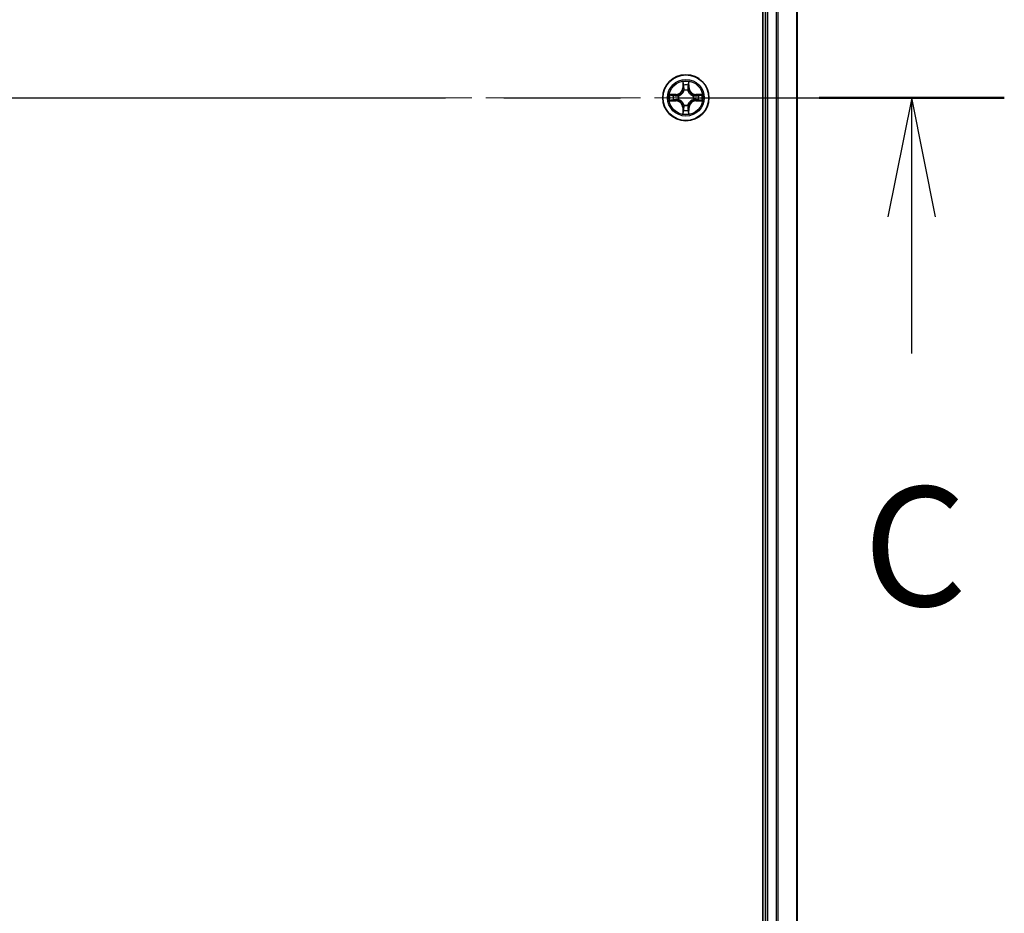
# Model space of a CAD drawing. Units: millimetres. Extents: x 36 to 9871, y 20 to 1706.
# Drawn here: x 2055 to 2179, y 1261 to 1374 of the extents above; entities that cross this region are included whole.
import ezdxf

# ---------------------------------------------------------------- set-up
doc = ezdxf.new("R2010")
doc.units = ezdxf.units.MM
doc.header["$LTSCALE"] = 2.5
doc.linetypes.add('CHAIN', pattern=[0.3543, 0.2362, -0.0295, 0.0591, -0.0295])
for name, color, linetype, lineweight in [('Centerline (ISO)', 131, 'Continuous', 18), ('Section Line (ISO)', 7, 'CHAIN', 25), ('Visible (ISO)', 7, 'Continuous', 35), ('Visible Narrow (ISO)', 7, 'Continuous', 25)]:
    doc.layers.add(name, color=color, linetype=linetype, lineweight=lineweight)
doc.styles.add('Note Text (TK)', font='MS PGothic.ttf')

# ---------------------------------------------------------------- blocks, each defined once
blk = doc.blocks.new('2dTransSection0')
at = {"layer": 'Section Line (ISO)', "linetype": 'CHAIN', "ltscale": 16.599001}
blk.add_line((126.752, 231.967), (207.086, 231.967), dxfattribs=at)
at = {"layer": 'Section Line (ISO)', "linetype": 'Continuous', "lineweight": 50}
blk.add_line((203.205, 231.967), (207.086, 231.967), dxfattribs=at)
at = {"layer": 'Section Line (ISO)', "linetype": 'Continuous'}
for p, q in [((205.146, 231.967), (204.646, 229.467)), ((205.146, 229.467), (205.146, 231.967)), ((205.646, 229.467), (205.146, 231.967)), ((205.146, 226.603), (205.146, 229.467))]:
    blk.add_line(p, q, dxfattribs=at)
at = {"layer": 'Section Line (ISO)', "insert": (204.127, 220.53), "char_height": 2.5, "attachment_point": 7, "style": 'Note Text (TK)'}
blk.add_mtext('C', dxfattribs=at)

msp = doc.modelspace()

# ---------------------------------------------------------------- linework, layer by layer
at = {"layer": 'Centerline (ISO)', "linetype": 'CHAIN', "ltscale": 23.990969}
msp.add_line((1710.2715, 1363.8004), (2165.5614, 1363.8004), dxfattribs=at)
at = {"layer": 'Visible (ISO)'}
for p, q in [((2148.902, 1558.8004), (2148.902, 1168.8004)), ((2149.202, 1553.8004), (2149.202, 1173.8004)), ((2153.202, 1173.8004), (2153.202, 1553.8004))]:
    msp.add_line(p, q, dxfattribs=at)
msp.add_circle((2139.202, 1363.8004), 2.9, dxfattribs=at)
at = {"layer": 'Visible Narrow (ISO)'}
for p, q in [((2149.502, 1173.8004), (2149.502, 1553.8004)), ((2150.5614, 1553.8004), (2150.5614, 1173.8004)), ((2150.7919, 1173.8004), (2150.7919, 1553.8004)), ((2153.1324, 1553.8004), (2153.1324, 1173.8004)), ((2138.8115, 1365.8231), (2138.7979, 1365.0436)), ((2138.8477, 1365.0427), (2138.8563, 1365.5328)), ((2139.5476, 1365.5328), (2139.5562, 1365.0427)), ((2139.606, 1365.0436), (2139.5924, 1365.8231)), ((2137.9588, 1364.2044), (2137.1792, 1364.1908)), ((2137.4696, 1364.1461), (2137.9596, 1364.1546)), ((2137.9596, 1364.1546), (2137.9588, 1364.2044)), ((2137.9596, 1364.1546), (2137.9609, 1364.082)), ((2138.8477, 1365.0427), (2138.7979, 1365.0436)), ((2138.8477, 1365.0427), (2138.9203, 1365.0414)), ((2138.9608, 1364.7167), (2138.9554, 1364.7373)), ((2139.4485, 1364.7373), (2139.4431, 1364.7167)), ((2139.5562, 1365.0427), (2139.4836, 1365.0414)), ((2139.5562, 1365.0427), (2139.606, 1365.0436)), ((2140.4443, 1364.1546), (2140.443, 1364.082)), ((2140.4443, 1364.1546), (2140.4451, 1364.2044)), ((2140.4443, 1364.1546), (2140.9343, 1364.1461)), ((2141.2247, 1364.1908), (2140.4451, 1364.2044)), ((2137.1792, 1363.4099), (2137.9588, 1363.3963)), ((2137.9596, 1363.4461), (2137.4696, 1363.4547)), ((2137.9596, 1363.4461), (2137.9588, 1363.3963)), ((2137.9596, 1363.4461), (2137.9609, 1363.5188)), ((2138.265, 1364.0469), (2138.2857, 1364.0415)), ((2138.2857, 1363.5593), (2138.265, 1363.5539)), ((2138.9554, 1362.8635), (2138.9608, 1362.8841)), ((2139.4431, 1362.8841), (2139.4485, 1362.8635)), ((2140.1182, 1364.0415), (2140.1389, 1364.0469)), ((2140.1389, 1363.5539), (2140.1182, 1363.5593)), ((2140.4443, 1363.4461), (2140.443, 1363.5188)), ((2140.9343, 1363.4547), (2140.4443, 1363.4461)), ((2140.4443, 1363.4461), (2140.4451, 1363.3963)), ((2140.4451, 1363.3963), (2141.2247, 1363.4099)), ((2138.8477, 1362.5581), (2138.7979, 1362.5572)), ((2138.7979, 1362.5572), (2138.8115, 1361.7777)), ((2138.8477, 1362.5581), (2138.9203, 1362.5593)), ((2138.8563, 1362.068), (2138.8477, 1362.5581)), ((2139.5562, 1362.5581), (2139.4836, 1362.5593)), ((2139.5562, 1362.5581), (2139.5476, 1362.068)), ((2139.5562, 1362.5581), (2139.606, 1362.5572)), ((2139.5924, 1361.7777), (2139.606, 1362.5572))]:
    msp.add_line(p, q, dxfattribs=at)
for radius in [2.8677, 2.3092, 2.1415]:
    msp.add_circle((2139.202, 1363.8004), radius, dxfattribs=at)
for centre, radius, start, end in [((2139.202, 1363.8004), 2.0601, 79.074582, 100.925418), ((2139.202, 1363.8004), 1.6122, 79.692479, 100.307521), ((2139.202, 1363.8004), 2.0601, 169.074582, 190.925418), ((2139.202, 1363.8004), 1.6122, 169.692479, 190.307521), ((2137.9438, 1365.0585), 0.8542, 271, 359), ((2137.9438, 1365.0585), 0.904, 271, 359), ((2139.202, 1363.8004), 0.9688, 75.258044, 104.741956), ((2139.202, 1363.8004), 0.9475, 75.258044, 104.741956), ((2140.4601, 1365.0585), 0.904, 181, 269), ((2140.4601, 1365.0585), 0.8542, 181, 269), ((2139.202, 1363.8004), 1.6122, 349.692479, 10.307521), ((2139.202, 1363.8004), 2.0601, 349.074582, 10.925418), ((2137.9438, 1362.5423), 0.8542, 1, 89), ((2137.9438, 1362.5423), 0.904, 1, 89), ((2139.202, 1363.8004), 0.9688, 165.258044, 194.741956), ((2139.202, 1363.8004), 0.9475, 165.258044, 194.741956), ((2139.202, 1363.8004), 0.9688, 255.258044, 284.741956), ((2139.202, 1363.8004), 0.9475, 255.258044, 284.741956), ((2140.4601, 1362.5423), 0.904, 91, 179), ((2140.4601, 1362.5423), 0.8542, 91, 179), ((2139.202, 1363.8004), 0.9475, 345.258044, 14.741956), ((2139.202, 1363.8004), 0.9688, 345.258044, 14.741956), ((2139.202, 1363.8004), 2.0601, 259.074582, 280.925418), ((2139.202, 1363.8004), 1.6122, 259.692479, 280.307521)]:
    msp.add_arc(centre, radius, start, end, dxfattribs=at)
for centre, major_axis, ratio, start_param, end_param in [((2138.9061, 1365.5319), (-0.05, -0.002), 0.54850665, 4.7835784, 6.17876057), ((2138.9215, 1365.3425), (-0.0494, -0.008), 0.89574018, 4.73044269, 6.08586581), ((2139.4824, 1365.3425), (0.0494, -0.008), 0.89574018, 0.19731949, 1.55274262), ((2139.4978, 1365.5319), (0.05, -0.002), 0.54850665, 0.10442473, 1.4996069), ((2137.4704, 1364.0963), (0.002, 0.05), 0.54850665, 0.10442473, 1.4996069), ((2137.6599, 1364.0808), (0.008, 0.0494), 0.89574018, 0.19731949, 1.55274262), ((2137.9618, 1364.0322), (0.008, 0.0494), 0.89572054, 0.1973017, 1.54834765), ((2138.3084, 1364.0355), (-0.0091, 0.0492), 0.87684641, 0.18229136, 1.17990219), ((2138.3084, 1364.0355), (-0.0149, 0.0477), 0.41070123, 0.09573579, 1.31868747), ((2138.9668, 1364.694), (-0.0492, 0.0091), 0.87684642, 5.10328313, 6.10089396), ((2138.9668, 1364.694), (-0.0477, 0.0149), 0.41070123, 4.96449783, 6.18744952), ((2138.9701, 1365.0406), (-0.0494, -0.008), 0.89572054, 4.73483766, 6.08588361), ((2139.4338, 1365.0406), (0.0494, -0.008), 0.89572054, 0.1973017, 1.54834765), ((2139.4371, 1364.694), (0.0477, 0.0149), 0.41070123, 0.09573579, 1.31868747), ((2139.4371, 1364.694), (0.0492, 0.0091), 0.87684641, 0.18229136, 1.17990219), ((2140.0955, 1364.0355), (0.0091, 0.0492), 0.87684642, 5.10328313, 6.10089396), ((2140.0955, 1364.0355), (0.0149, 0.0477), 0.41070123, 4.96449783, 6.18744952), ((2140.4421, 1364.0322), (-0.008, 0.0494), 0.89572054, 4.73483766, 6.08588361), ((2140.744, 1364.0808), (-0.008, 0.0494), 0.89574018, 4.73044269, 6.08586581), ((2140.9335, 1364.0963), (-0.002, 0.05), 0.54850665, 4.7835784, 6.17876057), ((2137.4704, 1363.5045), (0.002, -0.05), 0.54850665, 4.7835784, 6.17876057), ((2137.6599, 1363.5199), (0.008, -0.0494), 0.89574018, 4.73044269, 6.08586581), ((2137.9618, 1363.5686), (0.008, -0.0494), 0.89572054, 4.73483766, 6.08588361), ((2138.3084, 1363.5653), (-0.0091, -0.0492), 0.87684642, 5.10328313, 6.10089396), ((2138.3084, 1363.5653), (-0.0149, -0.0477), 0.41070123, 4.96449783, 6.18744952), ((2138.9668, 1362.9068), (-0.0492, -0.0091), 0.87684641, 0.18229136, 1.17990219), ((2138.9668, 1362.9068), (-0.0477, -0.0149), 0.41070123, 0.09573579, 1.31868747), ((2139.4371, 1362.9068), (0.0477, -0.0149), 0.41070123, 4.96449783, 6.18744952), ((2139.4371, 1362.9068), (0.0492, -0.0091), 0.87684642, 5.10328313, 6.10089396), ((2140.0955, 1363.5653), (0.0149, -0.0477), 0.41070123, 0.09573579, 1.31868747), ((2140.0955, 1363.5653), (0.0091, -0.0492), 0.87684641, 0.18229136, 1.17990219), ((2140.4421, 1363.5686), (-0.008, -0.0494), 0.89572054, 0.1973017, 1.54834765), ((2140.744, 1363.5199), (-0.008, -0.0494), 0.89574018, 0.19731949, 1.55274262), ((2140.9335, 1363.5045), (-0.002, -0.05), 0.54850665, 0.10442473, 1.4996069), ((2138.9061, 1362.0689), (-0.05, 0.002), 0.54850665, 0.10442473, 1.4996069), ((2138.9215, 1362.2583), (-0.0494, 0.008), 0.89574018, 0.19731949, 1.55274262), ((2138.9701, 1362.5602), (-0.0494, 0.008), 0.89572054, 0.1973017, 1.54834765), ((2139.4338, 1362.5602), (0.0494, 0.008), 0.89572054, 4.73483766, 6.08588361), ((2139.4824, 1362.2583), (0.0494, 0.008), 0.89574018, 4.73044269, 6.08586581), ((2139.4978, 1362.0689), (0.05, 0.002), 0.54850665, 4.7835784, 6.17876057)]:
    msp.add_ellipse(centre, major_axis=major_axis, ratio=ratio, start_param=start_param, end_param=end_param, dxfattribs=at)
for points, knots in [([(2138.9014, 1365.5591), (2138.901, 1365.5742), (2138.8989, 1365.5896), (2138.8904, 1365.6306), (2138.8823, 1365.6562), (2138.8642, 1365.7049), (2138.8545, 1365.7279), (2138.8337, 1365.7751), (2138.8226, 1365.7992), (2138.8115, 1365.8231)], [0, 0, 0, 0, 0.0059340385, 0.0059340385, 0.0154285, 0.0154285, 0.0237449879, 0.0237449879, 0.0323943032, 0.0323943032, 0.0323943032, 0.0323943032]), ([(2138.8115, 1365.8231), (2138.817, 1365.7968), (2138.8226, 1365.7703), (2138.833, 1365.7184), (2138.8378, 1365.693), (2138.8468, 1365.6395), (2138.8508, 1365.6113), (2138.855, 1365.5663), (2138.8561, 1365.5493), (2138.8563, 1365.5328)], [-0.0323943032, -0.0323943032, -0.0323943032, -0.0323943032, -0.0237449879, -0.0237449879, -0.0154285, -0.0154285, -0.0059340385, -0.0059340385, 0, 0, 0, 0]), ([(2138.8563, 1365.5328), (2138.8579, 1365.4924), (2138.86, 1365.4556), (2138.8652, 1365.3916), (2138.8683, 1365.3645), (2138.8717, 1365.3433)], [0, 0, 0, 0, 0.014491423, 0.014491423, 0.0289828459, 0.0289828459, 0.0289828459, 0.0289828459]), ([(2138.8717, 1365.3433), (2138.8798, 1365.293), (2138.8879, 1365.2427), (2138.9041, 1365.1421), (2138.9122, 1365.0918), (2138.9203, 1365.0414)], [0, 0, 0, 0, 0.0343899271, 0.0343899271, 0.0687798542, 0.0687798542, 0.0687798542, 0.0687798542]), ([(2138.9135, 1365.3865), (2138.9104, 1365.4058), (2138.9079, 1365.4305), (2138.9038, 1365.4887), (2138.9023, 1365.5223), (2138.9014, 1365.5591)], [-0.0289828459, -0.0289828459, -0.0289828459, -0.0289828459, -0.014491423, -0.014491423, 0, 0, 0, 0]), ([(2138.9619, 1365.0846), (2138.9538, 1365.1349), (2138.9458, 1365.1853), (2138.9296, 1365.2859), (2138.9216, 1365.3362), (2138.9135, 1365.3865)], [-0.0687798542, -0.0687798542, -0.0687798542, -0.0687798542, -0.0343899271, -0.0343899271, 0, 0, 0, 0]), ([(2139.4904, 1365.3865), (2139.4823, 1365.3362), (2139.4743, 1365.2859), (2139.4581, 1365.1853), (2139.4501, 1365.1349), (2139.442, 1365.0846)], [-0.0687798542, -0.0687798542, -0.0687798542, -0.0687798542, -0.0343899271, -0.0343899271, 0, 0, 0, 0]), ([(2139.4836, 1365.0414), (2139.4917, 1365.0918), (2139.4998, 1365.1421), (2139.516, 1365.2427), (2139.5241, 1365.293), (2139.5322, 1365.3433)], [0, 0, 0, 0, 0.0343899271, 0.0343899271, 0.0687798542, 0.0687798542, 0.0687798542, 0.0687798542]), ([(2139.5025, 1365.5591), (2139.5016, 1365.5226), (2139.5001, 1365.4892), (2139.4961, 1365.4308), (2139.4935, 1365.406), (2139.4904, 1365.3865)], [-0.0289828459, -0.0289828459, -0.0289828459, -0.0289828459, -0.0145850634, -0.0145850634, 0, 0, 0, 0]), ([(2139.5924, 1365.8231), (2139.5789, 1365.794), (2139.5653, 1365.7645), (2139.5367, 1365.698), (2139.5224, 1365.6613), (2139.507, 1365.6026), (2139.503, 1365.5804), (2139.5025, 1365.5591)], [-0.0003383294, -0.0003383294, -0.0003383294, -0.0003383294, 0.0102009359, 0.0102009359, 0.0236501899, 0.0236501899, 0.0320559737, 0.0320559737, 0.0320559737, 0.0320559737]), ([(2139.5322, 1365.3433), (2139.5356, 1365.3647), (2139.5387, 1365.392), (2139.5439, 1365.4561), (2139.546, 1365.4927), (2139.5476, 1365.5328)], [0, 0, 0, 0, 0.0145850634, 0.0145850634, 0.0289828459, 0.0289828459, 0.0289828459, 0.0289828459]), ([(2139.5476, 1365.5328), (2139.5479, 1365.5562), (2139.5499, 1365.5806), (2139.5575, 1365.645), (2139.5646, 1365.6854), (2139.5788, 1365.7586), (2139.5856, 1365.791), (2139.5924, 1365.8231)], [-0.0320559737, -0.0320559737, -0.0320559737, -0.0320559737, -0.0236501899, -0.0236501899, -0.0102009359, -0.0102009359, 0.0003383294, 0.0003383294, 0.0003383294, 0.0003383294]), ([(2137.4696, 1364.1461), (2137.4462, 1364.1463), (2137.4218, 1364.1483), (2137.3573, 1364.1559), (2137.3169, 1364.163), (2137.2437, 1364.1773), (2137.2113, 1364.1841), (2137.1792, 1364.1908)], [-0.0320559737, -0.0320559737, -0.0320559737, -0.0320559737, -0.0236501899, -0.0236501899, -0.0102009359, -0.0102009359, 0.0003383294, 0.0003383294, 0.0003383294, 0.0003383294]), ([(2137.1792, 1364.1908), (2137.2084, 1364.1774), (2137.2378, 1364.1637), (2137.3043, 1364.1351), (2137.3411, 1364.1208), (2137.3997, 1364.1054), (2137.4219, 1364.1015), (2137.4432, 1364.1009)], [-0.0003383294, -0.0003383294, -0.0003383294, -0.0003383294, 0.0102009359, 0.0102009359, 0.0236501899, 0.0236501899, 0.0320559737, 0.0320559737, 0.0320559737, 0.0320559737]), ([(2137.4432, 1364.1009), (2137.4798, 1364.1), (2137.5132, 1364.0985), (2137.5715, 1364.0945), (2137.5964, 1364.0919), (2137.6158, 1364.0889)], [-0.0289828459, -0.0289828459, -0.0289828459, -0.0289828459, -0.0145850634, -0.0145850634, 0, 0, 0, 0]), ([(2137.659, 1364.1306), (2137.6377, 1364.1341), (2137.6103, 1364.1372), (2137.5463, 1364.1424), (2137.5097, 1364.1445), (2137.4696, 1364.1461)], [0, 0, 0, 0, 0.0145850634, 0.0145850634, 0.0289828459, 0.0289828459, 0.0289828459, 0.0289828459]), ([(2137.6158, 1364.0889), (2137.6661, 1364.0808), (2137.7164, 1364.0727), (2137.8171, 1364.0566), (2137.8674, 1364.0485), (2137.9177, 1364.0404)], [-0.0687798542, -0.0687798542, -0.0687798542, -0.0687798542, -0.0343899271, -0.0343899271, 0, 0, 0, 0]), ([(2137.9609, 1364.082), (2137.9106, 1364.0901), (2137.8603, 1364.0982), (2137.7596, 1364.1144), (2137.7093, 1364.1225), (2137.659, 1364.1306)], [0, 0, 0, 0, 0.0343899271, 0.0343899271, 0.0687798542, 0.0687798542, 0.0687798542, 0.0687798542]), ([(2138.2916, 1364.0824), (2138.2504, 1364.0752), (2138.2101, 1364.0709), (2138.099, 1364.0658), (2138.0293, 1364.0704), (2137.9609, 1364.082)], [0.0217758941, 0.0217758941, 0.0217758941, 0.0217758941, 0.0491206273, 0.0491206273, 0.0982412545, 0.0982412545, 0.0982412545, 0.0982412545]), ([(2138.2857, 1364.0415), (2138.3015, 1364.0467), (2138.3174, 1364.0522), (2138.4134, 1364.0888), (2138.4925, 1364.1304), (2138.6152, 1364.2183), (2138.6609, 1364.257), (2138.7031, 1364.2992), (2138.7454, 1364.3415), (2138.784, 1364.3872), (2138.8719, 1364.5098), (2138.9136, 1364.5889), (2138.9501, 1364.6849), (2138.9557, 1364.7008), (2138.9608, 1364.7167)], [-0.174866013, -0.174866013, -0.174866013, -0.174866013, -0.16940495, -0.16940495, -0.141674077, -0.141674077, -0.124342281, -0.124342281, -0.124342281, -0.107010485, -0.107010485, -0.079279611, -0.079279611, -0.073818549, -0.073818549, -0.073818549, -0.073818549]), ([(2138.9199, 1364.7107), (2138.9152, 1364.6956), (2138.9101, 1364.6805), (2138.8769, 1364.5893), (2138.839, 1364.5143), (2138.7589, 1364.3993), (2138.7235, 1364.3568), (2138.6845, 1364.3178), (2138.6455, 1364.2789), (2138.603, 1364.2435), (2138.488, 1364.1633), (2138.4131, 1364.1254), (2138.3218, 1364.0922), (2138.3068, 1364.0871), (2138.2916, 1364.0824)], [0.073818549, 0.073818549, 0.073818549, 0.073818549, 0.079279611, 0.079279611, 0.107010485, 0.107010485, 0.124342281, 0.124342281, 0.124342281, 0.141674077, 0.141674077, 0.16940495, 0.16940495, 0.174866013, 0.174866013, 0.174866013, 0.174866013]), ([(2138.9203, 1365.0414), (2138.932, 1364.9731), (2138.9366, 1364.9034), (2138.9314, 1364.7922), (2138.9272, 1364.7519), (2138.9199, 1364.7107)], [0, 0, 0, 0, 0.0491206273, 0.0491206273, 0.0764653604, 0.0764653604, 0.0764653604, 0.0764653604]), ([(2138.9554, 1364.7373), (2138.9642, 1364.7806), (2138.9697, 1364.8229), (2138.9773, 1364.9396), (2138.9734, 1365.0127), (2138.9619, 1365.0846)], [-0.0764653604, -0.0764653604, -0.0764653604, -0.0764653604, -0.0491206273, -0.0491206273, 0, 0, 0, 0]), ([(2139.442, 1365.0846), (2139.4305, 1365.0127), (2139.4266, 1364.9396), (2139.4342, 1364.8229), (2139.4397, 1364.7806), (2139.4485, 1364.7373)], [-0.0982412545, -0.0982412545, -0.0982412545, -0.0982412545, -0.0491206273, -0.0491206273, -0.0217758941, -0.0217758941, -0.0217758941, -0.0217758941]), ([(2139.4431, 1364.7167), (2139.4482, 1364.7008), (2139.4538, 1364.6849), (2139.4903, 1364.5889), (2139.532, 1364.5098), (2139.6199, 1364.3872), (2139.6585, 1364.3415), (2139.7008, 1364.2992), (2139.743, 1364.257), (2139.7887, 1364.2183), (2139.9114, 1364.1304), (2139.9905, 1364.0888), (2140.0865, 1364.0522), (2140.1024, 1364.0467), (2140.1182, 1364.0415)], [-0.174866013, -0.174866013, -0.174866013, -0.174866013, -0.16940495, -0.16940495, -0.141674077, -0.141674077, -0.124342281, -0.124342281, -0.124342281, -0.107010485, -0.107010485, -0.079279611, -0.079279611, -0.073818549, -0.073818549, -0.073818549, -0.073818549]), ([(2139.484, 1364.7107), (2139.4767, 1364.7519), (2139.4725, 1364.7922), (2139.4673, 1364.9034), (2139.4719, 1364.9731), (2139.4836, 1365.0414)], [0.0217758941, 0.0217758941, 0.0217758941, 0.0217758941, 0.0491206273, 0.0491206273, 0.0982412545, 0.0982412545, 0.0982412545, 0.0982412545]), ([(2140.1123, 1364.0824), (2140.0971, 1364.0871), (2140.0821, 1364.0922), (2139.9908, 1364.1254), (2139.9159, 1364.1633), (2139.8009, 1364.2435), (2139.7584, 1364.2789), (2139.7194, 1364.3178), (2139.6804, 1364.3568), (2139.645, 1364.3993), (2139.5649, 1364.5143), (2139.527, 1364.5893), (2139.4938, 1364.6805), (2139.4887, 1364.6956), (2139.484, 1364.7107)], [0.073818549, 0.073818549, 0.073818549, 0.073818549, 0.079279611, 0.079279611, 0.107010485, 0.107010485, 0.124342281, 0.124342281, 0.124342281, 0.141674077, 0.141674077, 0.16940495, 0.16940495, 0.174866013, 0.174866013, 0.174866013, 0.174866013]), ([(2140.443, 1364.082), (2140.3746, 1364.0704), (2140.3049, 1364.0658), (2140.1938, 1364.0709), (2140.1535, 1364.0752), (2140.1123, 1364.0824)], [0, 0, 0, 0, 0.0491206273, 0.0491206273, 0.0764653604, 0.0764653604, 0.0764653604, 0.0764653604]), ([(2140.7449, 1364.1306), (2140.6946, 1364.1225), (2140.6443, 1364.1144), (2140.5436, 1364.0982), (2140.4933, 1364.0901), (2140.443, 1364.082)], [0, 0, 0, 0, 0.0343899271, 0.0343899271, 0.0687798542, 0.0687798542, 0.0687798542, 0.0687798542]), ([(2140.4862, 1364.0404), (2140.5365, 1364.0485), (2140.5868, 1364.0566), (2140.6875, 1364.0727), (2140.7378, 1364.0808), (2140.7881, 1364.0889)], [-0.0687798542, -0.0687798542, -0.0687798542, -0.0687798542, -0.0343899271, -0.0343899271, 0, 0, 0, 0]), ([(2140.9343, 1364.1461), (2140.894, 1364.1445), (2140.8571, 1364.1423), (2140.7932, 1364.1371), (2140.7661, 1364.1341), (2140.7449, 1364.1306)], [0, 0, 0, 0, 0.014491423, 0.014491423, 0.0289828459, 0.0289828459, 0.0289828459, 0.0289828459]), ([(2140.7881, 1364.0889), (2140.8074, 1364.0919), (2140.8321, 1364.0945), (2140.8903, 1364.0985), (2140.9239, 1364.1), (2140.9607, 1364.1009)], [-0.0289828459, -0.0289828459, -0.0289828459, -0.0289828459, -0.014491423, -0.014491423, 0, 0, 0, 0]), ([(2141.2247, 1364.1908), (2141.1984, 1364.1853), (2141.1718, 1364.1797), (2141.1199, 1364.1693), (2141.0946, 1364.1645), (2141.041, 1364.1555), (2141.0128, 1364.1515), (2140.9679, 1364.1473), (2140.9509, 1364.1463), (2140.9343, 1364.1461)], [-0.0323943032, -0.0323943032, -0.0323943032, -0.0323943032, -0.0237449879, -0.0237449879, -0.0154285, -0.0154285, -0.0059340385, -0.0059340385, 0, 0, 0, 0]), ([(2140.9607, 1364.1009), (2140.9757, 1364.1013), (2140.9912, 1364.1034), (2141.0322, 1364.1119), (2141.0578, 1364.1201), (2141.1065, 1364.1382), (2141.1295, 1364.1478), (2141.1767, 1364.1686), (2141.2008, 1364.1798), (2141.2247, 1364.1908)], [0, 0, 0, 0, 0.0059340385, 0.0059340385, 0.0154285, 0.0154285, 0.0237449879, 0.0237449879, 0.0323943032, 0.0323943032, 0.0323943032, 0.0323943032]), ([(2137.4432, 1363.4998), (2137.4282, 1363.4995), (2137.4127, 1363.4974), (2137.3717, 1363.4889), (2137.3461, 1363.4807), (2137.2974, 1363.4626), (2137.2744, 1363.4529), (2137.2272, 1363.4321), (2137.2031, 1363.421), (2137.1792, 1363.4099)], [0, 0, 0, 0, 0.0059340385, 0.0059340385, 0.0154285, 0.0154285, 0.0237449879, 0.0237449879, 0.0323943032, 0.0323943032, 0.0323943032, 0.0323943032]), ([(2137.1792, 1363.4099), (2137.2055, 1363.4155), (2137.2321, 1363.4211), (2137.284, 1363.4314), (2137.3093, 1363.4362), (2137.3629, 1363.4452), (2137.3911, 1363.4493), (2137.436, 1363.4535), (2137.453, 1363.4545), (2137.4696, 1363.4547)], [-0.0323943032, -0.0323943032, -0.0323943032, -0.0323943032, -0.0237449879, -0.0237449879, -0.0154285, -0.0154285, -0.0059340385, -0.0059340385, 0, 0, 0, 0]), ([(2137.6158, 1363.5119), (2137.5965, 1363.5089), (2137.5718, 1363.5063), (2137.5136, 1363.5022), (2137.48, 1363.5008), (2137.4432, 1363.4998)], [-0.0289828459, -0.0289828459, -0.0289828459, -0.0289828459, -0.014491423, -0.014491423, 0, 0, 0, 0]), ([(2137.4696, 1363.4547), (2137.5099, 1363.4563), (2137.5468, 1363.4584), (2137.6107, 1363.4637), (2137.6378, 1363.4667), (2137.659, 1363.4701)], [0, 0, 0, 0, 0.014491423, 0.014491423, 0.0289828459, 0.0289828459, 0.0289828459, 0.0289828459]), ([(2137.9177, 1363.5603), (2137.8674, 1363.5523), (2137.8171, 1363.5442), (2137.7164, 1363.5281), (2137.6661, 1363.52), (2137.6158, 1363.5119)], [-0.0687798542, -0.0687798542, -0.0687798542, -0.0687798542, -0.0343899271, -0.0343899271, 0, 0, 0, 0]), ([(2137.659, 1363.4701), (2137.7093, 1363.4782), (2137.7596, 1363.4863), (2137.8603, 1363.5026), (2137.9106, 1363.5107), (2137.9609, 1363.5188)], [0, 0, 0, 0, 0.0343899271, 0.0343899271, 0.0687798542, 0.0687798542, 0.0687798542, 0.0687798542]), ([(2137.9177, 1364.0404), (2137.9896, 1364.0289), (2138.0628, 1364.0251), (2138.1794, 1364.0327), (2138.2217, 1364.0381), (2138.265, 1364.0469)], [-0.0982412545, -0.0982412545, -0.0982412545, -0.0982412545, -0.0491206273, -0.0491206273, -0.0217758941, -0.0217758941, -0.0217758941, -0.0217758941]), ([(2138.265, 1363.5539), (2138.2217, 1363.5627), (2138.1794, 1363.5681), (2138.0628, 1363.5757), (2137.9896, 1363.5719), (2137.9177, 1363.5603)], [-0.0764653604, -0.0764653604, -0.0764653604, -0.0764653604, -0.0491206273, -0.0491206273, 0, 0, 0, 0]), ([(2137.9609, 1363.5188), (2138.0293, 1363.5304), (2138.099, 1363.535), (2138.2101, 1363.5299), (2138.2504, 1363.5256), (2138.2916, 1363.5183)], [0, 0, 0, 0, 0.0491206273, 0.0491206273, 0.0764653604, 0.0764653604, 0.0764653604, 0.0764653604]), ([(2138.9608, 1362.8841), (2138.9557, 1362.9), (2138.9501, 1362.9158), (2138.9136, 1363.0118), (2138.8719, 1363.091), (2138.784, 1363.2136), (2138.7454, 1363.2593), (2138.7031, 1363.3015), (2138.6609, 1363.3438), (2138.6152, 1363.3825), (2138.4925, 1363.4703), (2138.4134, 1363.512), (2138.3174, 1363.5485), (2138.3015, 1363.5541), (2138.2857, 1363.5593)], [-0.174866013, -0.174866013, -0.174866013, -0.174866013, -0.16940495, -0.16940495, -0.141674077, -0.141674077, -0.124342281, -0.124342281, -0.124342281, -0.107010485, -0.107010485, -0.079279611, -0.079279611, -0.073818549, -0.073818549, -0.073818549, -0.073818549]), ([(2138.2916, 1363.5183), (2138.3068, 1363.5136), (2138.3218, 1363.5086), (2138.4131, 1363.4754), (2138.488, 1363.4375), (2138.603, 1363.3573), (2138.6455, 1363.3219), (2138.6845, 1363.2829), (2138.7235, 1363.2439), (2138.7589, 1363.2014), (2138.839, 1363.0865), (2138.8769, 1363.0115), (2138.9101, 1362.9203), (2138.9152, 1362.9052), (2138.9199, 1362.8901)], [0.073818549, 0.073818549, 0.073818549, 0.073818549, 0.079279611, 0.079279611, 0.107010485, 0.107010485, 0.124342281, 0.124342281, 0.124342281, 0.141674077, 0.141674077, 0.16940495, 0.16940495, 0.174866013, 0.174866013, 0.174866013, 0.174866013]), ([(2138.9199, 1362.8901), (2138.9272, 1362.8489), (2138.9314, 1362.8086), (2138.9366, 1362.6974), (2138.932, 1362.6277), (2138.9203, 1362.5593)], [0.0217758941, 0.0217758941, 0.0217758941, 0.0217758941, 0.0491206273, 0.0491206273, 0.0982412545, 0.0982412545, 0.0982412545, 0.0982412545]), ([(2138.9619, 1362.5162), (2138.9734, 1362.5881), (2138.9773, 1362.6612), (2138.9697, 1362.7779), (2138.9642, 1362.8202), (2138.9554, 1362.8635)], [-0.0982412545, -0.0982412545, -0.0982412545, -0.0982412545, -0.0491206273, -0.0491206273, -0.0217758941, -0.0217758941, -0.0217758941, -0.0217758941]), ([(2139.4485, 1362.8635), (2139.4397, 1362.8202), (2139.4342, 1362.7779), (2139.4266, 1362.6612), (2139.4305, 1362.5881), (2139.442, 1362.5162)], [-0.0764653604, -0.0764653604, -0.0764653604, -0.0764653604, -0.0491206273, -0.0491206273, 0, 0, 0, 0]), ([(2140.1182, 1363.5593), (2140.1024, 1363.5541), (2140.0865, 1363.5485), (2139.9905, 1363.512), (2139.9114, 1363.4703), (2139.7887, 1363.3825), (2139.743, 1363.3438), (2139.7008, 1363.3015), (2139.6585, 1363.2593), (2139.6199, 1363.2136), (2139.532, 1363.091), (2139.4903, 1363.0118), (2139.4538, 1362.9158), (2139.4482, 1362.9), (2139.4431, 1362.8841)], [-0.174866013, -0.174866013, -0.174866013, -0.174866013, -0.16940495, -0.16940495, -0.141674077, -0.141674077, -0.124342281, -0.124342281, -0.124342281, -0.107010485, -0.107010485, -0.079279611, -0.079279611, -0.073818549, -0.073818549, -0.073818549, -0.073818549]), ([(2139.4836, 1362.5593), (2139.4719, 1362.6277), (2139.4673, 1362.6974), (2139.4725, 1362.8086), (2139.4767, 1362.8489), (2139.484, 1362.8901)], [0, 0, 0, 0, 0.0491206273, 0.0491206273, 0.0764653604, 0.0764653604, 0.0764653604, 0.0764653604]), ([(2139.484, 1362.8901), (2139.4887, 1362.9052), (2139.4938, 1362.9203), (2139.527, 1363.0115), (2139.5649, 1363.0865), (2139.645, 1363.2014), (2139.6804, 1363.2439), (2139.7194, 1363.2829), (2139.7584, 1363.3219), (2139.8009, 1363.3573), (2139.9159, 1363.4375), (2139.9908, 1363.4754), (2140.0821, 1363.5086), (2140.0971, 1363.5136), (2140.1123, 1363.5183)], [0.073818549, 0.073818549, 0.073818549, 0.073818549, 0.079279611, 0.079279611, 0.107010485, 0.107010485, 0.124342281, 0.124342281, 0.124342281, 0.141674077, 0.141674077, 0.16940495, 0.16940495, 0.174866013, 0.174866013, 0.174866013, 0.174866013]), ([(2140.1123, 1363.5183), (2140.1535, 1363.5256), (2140.1938, 1363.5299), (2140.3049, 1363.535), (2140.3746, 1363.5304), (2140.443, 1363.5188)], [0.0217758941, 0.0217758941, 0.0217758941, 0.0217758941, 0.0491206273, 0.0491206273, 0.0982412545, 0.0982412545, 0.0982412545, 0.0982412545]), ([(2140.1389, 1364.0469), (2140.1822, 1364.0381), (2140.2245, 1364.0327), (2140.3411, 1364.0251), (2140.4143, 1364.0289), (2140.4862, 1364.0404)], [-0.0764653604, -0.0764653604, -0.0764653604, -0.0764653604, -0.0491206273, -0.0491206273, 0, 0, 0, 0]), ([(2140.4862, 1363.5603), (2140.4143, 1363.5719), (2140.3411, 1363.5757), (2140.2245, 1363.5681), (2140.1822, 1363.5627), (2140.1389, 1363.5539)], [-0.0982412545, -0.0982412545, -0.0982412545, -0.0982412545, -0.0491206273, -0.0491206273, -0.0217758941, -0.0217758941, -0.0217758941, -0.0217758941]), ([(2140.443, 1363.5188), (2140.4933, 1363.5107), (2140.5436, 1363.5026), (2140.6443, 1363.4863), (2140.6946, 1363.4782), (2140.7449, 1363.4701)], [0, 0, 0, 0, 0.0343899271, 0.0343899271, 0.0687798542, 0.0687798542, 0.0687798542, 0.0687798542]), ([(2140.7881, 1363.5119), (2140.7378, 1363.52), (2140.6875, 1363.5281), (2140.5868, 1363.5442), (2140.5365, 1363.5523), (2140.4862, 1363.5603)], [-0.0687798542, -0.0687798542, -0.0687798542, -0.0687798542, -0.0343899271, -0.0343899271, 0, 0, 0, 0]), ([(2140.7449, 1363.4701), (2140.7663, 1363.4667), (2140.7936, 1363.4636), (2140.8576, 1363.4584), (2140.8942, 1363.4563), (2140.9343, 1363.4547)], [0, 0, 0, 0, 0.0145850634, 0.0145850634, 0.0289828459, 0.0289828459, 0.0289828459, 0.0289828459]), ([(2140.9607, 1363.4998), (2140.9241, 1363.5008), (2140.8907, 1363.5022), (2140.8324, 1363.5063), (2140.8075, 1363.5088), (2140.7881, 1363.5119)], [-0.0289828459, -0.0289828459, -0.0289828459, -0.0289828459, -0.0145850634, -0.0145850634, 0, 0, 0, 0]), ([(2140.9343, 1363.4547), (2140.9577, 1363.4544), (2140.9821, 1363.4525), (2141.0466, 1363.4449), (2141.087, 1363.4378), (2141.1602, 1363.4235), (2141.1926, 1363.4167), (2141.2247, 1363.4099)], [-0.0320559737, -0.0320559737, -0.0320559737, -0.0320559737, -0.0236501899, -0.0236501899, -0.0102009359, -0.0102009359, 0.0003383294, 0.0003383294, 0.0003383294, 0.0003383294]), ([(2141.2247, 1363.4099), (2141.1955, 1363.4234), (2141.1661, 1363.437), (2141.0996, 1363.4656), (2141.0628, 1363.4799), (2141.0042, 1363.4953), (2140.982, 1363.4993), (2140.9607, 1363.4998)], [-0.0003383294, -0.0003383294, -0.0003383294, -0.0003383294, 0.0102009359, 0.0102009359, 0.0236501899, 0.0236501899, 0.0320559737, 0.0320559737, 0.0320559737, 0.0320559737]), ([(2138.8563, 1362.068), (2138.856, 1362.0446), (2138.854, 1362.0202), (2138.8464, 1361.9558), (2138.8393, 1361.9154), (2138.8251, 1361.8421), (2138.8183, 1361.8097), (2138.8115, 1361.7777)], [-0.0320559737, -0.0320559737, -0.0320559737, -0.0320559737, -0.0236501899, -0.0236501899, -0.0102009359, -0.0102009359, 0.0003383294, 0.0003383294, 0.0003383294, 0.0003383294]), ([(2138.8115, 1361.7777), (2138.825, 1361.8068), (2138.8386, 1361.8362), (2138.8672, 1361.9028), (2138.8815, 1361.9395), (2138.8969, 1361.9981), (2138.9009, 1362.0203), (2138.9014, 1362.0417)], [-0.0003383294, -0.0003383294, -0.0003383294, -0.0003383294, 0.0102009359, 0.0102009359, 0.0236501899, 0.0236501899, 0.0320559737, 0.0320559737, 0.0320559737, 0.0320559737]), ([(2138.8717, 1362.2574), (2138.8683, 1362.2361), (2138.8652, 1362.2088), (2138.86, 1362.1447), (2138.8579, 1362.1081), (2138.8563, 1362.068)], [0, 0, 0, 0, 0.0145850634, 0.0145850634, 0.0289828459, 0.0289828459, 0.0289828459, 0.0289828459]), ([(2138.9203, 1362.5593), (2138.9122, 1362.509), (2138.9041, 1362.4587), (2138.8879, 1362.3581), (2138.8798, 1362.3077), (2138.8717, 1362.2574)], [0, 0, 0, 0, 0.0343899271, 0.0343899271, 0.0687798542, 0.0687798542, 0.0687798542, 0.0687798542]), ([(2138.9014, 1362.0417), (2138.9023, 1362.0782), (2138.9038, 1362.1116), (2138.9078, 1362.17), (2138.9104, 1362.1948), (2138.9135, 1362.2142)], [-0.0289828459, -0.0289828459, -0.0289828459, -0.0289828459, -0.0145850634, -0.0145850634, 0, 0, 0, 0]), ([(2138.9135, 1362.2142), (2138.9216, 1362.2645), (2138.9296, 1362.3149), (2138.9458, 1362.4155), (2138.9538, 1362.4658), (2138.9619, 1362.5162)], [-0.0687798542, -0.0687798542, -0.0687798542, -0.0687798542, -0.0343899271, -0.0343899271, 0, 0, 0, 0]), ([(2139.442, 1362.5162), (2139.4501, 1362.4658), (2139.4581, 1362.4155), (2139.4743, 1362.3149), (2139.4823, 1362.2645), (2139.4904, 1362.2142)], [-0.0687798542, -0.0687798542, -0.0687798542, -0.0687798542, -0.0343899271, -0.0343899271, 0, 0, 0, 0]), ([(2139.5322, 1362.2574), (2139.5241, 1362.3077), (2139.516, 1362.3581), (2139.4998, 1362.4587), (2139.4917, 1362.509), (2139.4836, 1362.5593)], [0, 0, 0, 0, 0.0343899271, 0.0343899271, 0.0687798542, 0.0687798542, 0.0687798542, 0.0687798542]), ([(2139.4904, 1362.2142), (2139.4935, 1362.1949), (2139.496, 1362.1703), (2139.5001, 1362.112), (2139.5016, 1362.0785), (2139.5025, 1362.0417)], [-0.0289828459, -0.0289828459, -0.0289828459, -0.0289828459, -0.014491423, -0.014491423, 0, 0, 0, 0]), ([(2139.5025, 1362.0417), (2139.5029, 1362.0266), (2139.505, 1362.0111), (2139.5135, 1361.9702), (2139.5216, 1361.9446), (2139.5397, 1361.8959), (2139.5494, 1361.8728), (2139.5702, 1361.8257), (2139.5813, 1361.8016), (2139.5924, 1361.7777)], [0, 0, 0, 0, 0.0059340385, 0.0059340385, 0.0154285, 0.0154285, 0.0237449879, 0.0237449879, 0.0323943032, 0.0323943032, 0.0323943032, 0.0323943032]), ([(2139.5476, 1362.068), (2139.546, 1362.1084), (2139.5439, 1362.1452), (2139.5387, 1362.2091), (2139.5356, 1362.2362), (2139.5322, 1362.2574)], [0, 0, 0, 0, 0.014491423, 0.014491423, 0.0289828459, 0.0289828459, 0.0289828459, 0.0289828459]), ([(2139.5924, 1361.7777), (2139.5869, 1361.804), (2139.5813, 1361.8305), (2139.5709, 1361.8824), (2139.5661, 1361.9078), (2139.5571, 1361.9613), (2139.5531, 1361.9895), (2139.5489, 1362.0345), (2139.5478, 1362.0515), (2139.5476, 1362.068)], [-0.0323943032, -0.0323943032, -0.0323943032, -0.0323943032, -0.0237449879, -0.0237449879, -0.0154285, -0.0154285, -0.0059340385, -0.0059340385, 0, 0, 0, 0])]:
    msp.add_open_spline(points, degree=3, knots=knots, dxfattribs=at)

# ---------------------------------------------------------------- block references
at = {"layer": 'Section Line (ISO)', "xscale": 6, "yscale": 6, "zscale": 6}
msp.add_blockref('2dTransSection0', (936.75, -28), dxfattribs=at)

doc.saveas('drawing.dxf')
